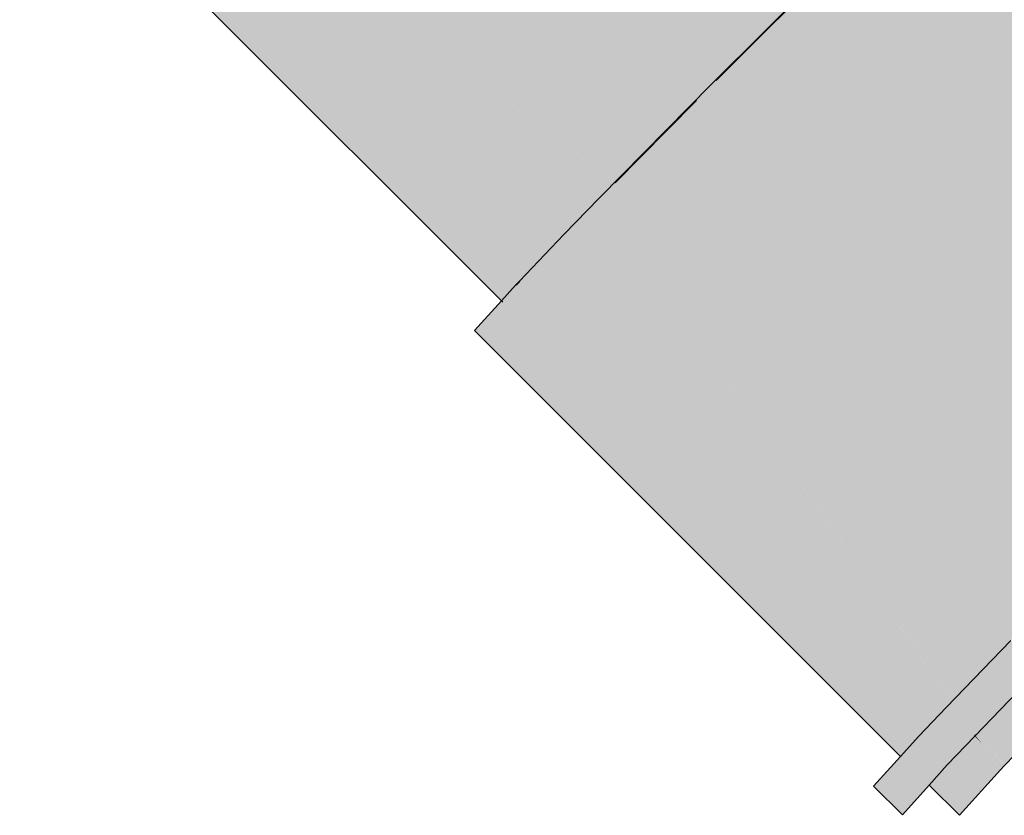
# Model space of a CAD drawing. Units: millimetres. Extents: x 438.3 to 533.3, y -70.8 to 23.9.
# Drawn here: x 464.7 to 464.9, y -31 to -30.9 of the extents above; entities that cross this region are included whole.
import ezdxf

# ---------------------------------------------------------------- set-up
doc = ezdxf.new("R2010")
doc.units = ezdxf.units.MM
doc.header["$MEASUREMENT"] = 0
doc.layers.add('CV-Ramal de ventilação', color=9, linetype='Continuous', lineweight=18)

msp = doc.modelspace()

# ---------------------------------------------------------------- hatches: boundary and pattern name
at = {"layer": 'CV-Ramal de ventilação', "linetype": 'Continuous'}
for points in [[(464.78912, -30.93866), (464.78914, -30.93868), (464.78955, -30.93825), (464.79203, -30.93566), (464.79192, -30.93555), (464.74285, -30.88648), (464.79215, -30.93578), (464.75932, -30.89062), (464.80328, -30.92418), (464.81093, -30.91643), (464.81529, -30.912), (464.80194, -30.9069), (464.81529, -30.912), (464.7904, -30.89467), (464.79574, -30.90033), (464.7904, -30.89467), (464.8151, -30.91187), (464.81517, -30.91192), (464.81642, -30.91067), (464.81517, -30.91192), (464.81519, -30.91193), (464.81658, -30.91052), (464.81746, -30.90963), (464.81809, -30.90899), (464.81795, -30.9089), (464.78909, -30.89244), (464.78942, -30.89363), (464.78909, -30.89244), (464.8182, -30.90905), (464.80971, -30.89565), (464.80177, -30.89261), (464.80971, -30.89565), (464.81146, -30.89841), (464.8182, -30.90905), (464.82117, -30.90609), (464.81892, -30.90016), (464.81848, -30.89901), (464.81693, -30.89841), (464.81848, -30.89901), (464.81826, -30.89841), (464.81848, -30.89901), (464.81919, -30.89841), (464.81814, -30.89811), (464.81803, -30.89781), (464.81814, -30.89811), (464.81919, -30.89841), (464.81848, -30.89901), (464.81892, -30.90016), (464.82117, -30.90609), (464.82556, -30.90171), (464.82887, -30.89841), (464.83115, -30.89586), (464.83129, -30.89601), (464.83415, -30.89316), (464.83372, -30.89299), (464.83305, -30.89274), (464.82834, -30.89288), (464.81699, -30.89507), (464.82834, -30.89288), (464.83305, -30.89274), (464.83228, -30.89244), (464.83168, -30.89244), (464.82815, -30.89268), (464.81606, -30.89262), (464.82815, -30.89268), (464.83168, -30.89244), (464.82793, -30.89244), (464.81599, -30.89244), (464.80768, -30.89244), (464.81603, -30.89254), (464.80768, -30.89244), (464.8016, -30.89244), (464.80133, -30.89244), (464.80075, -30.89222), (464.78737, -30.89146), (464.7883, -30.89244), (464.78737, -30.89146), (464.7872, -30.89244), (464.78737, -30.89146), (464.80075, -30.89222), (464.78573, -30.88648), (464.78398, -30.88787), (464.78573, -30.88648), (464.78267, -30.88648), (464.77863, -30.88648), (464.78253, -30.89244), (464.78867, -30.90183), (464.77616, -30.89705), (464.76342, -30.89219), (464.77616, -30.89705), (464.75631, -30.88648), (464.74848, -30.88648), (464.75631, -30.88648), (464.77616, -30.89705), (464.78867, -30.90183), (464.76558, -30.88648), (464.77431, -30.89228), (464.77211, -30.88648), (464.77431, -30.89228), (464.78867, -30.90183), (464.77863, -30.88648), (464.76964, -30.87998), (464.7316, -30.85249), (464.72062, -30.86424), (464.73937, -30.883), (464.72047, -30.86409), (464.73706, -30.88212), (464.72047, -30.86409), (464.73522, -30.88141), (464.73953, -30.88648), (464.75448, -30.90403), (464.78934, -30.93889), (464.74108, -30.88648)], [(464.71524, -30.8704), (464.71534, -30.8705), (464.71635, -30.87151), (464.71973, -30.87489), (464.72071, -30.87587), (464.73132, -30.88648), (464.78668, -30.94184), (464.73548, -30.88648), (464.72308, -30.87677), (464.71934, -30.87385), (464.72308, -30.87677), (464.73548, -30.88648), (464.78668, -30.94184), (464.76532, -30.91676), (464.74519, -30.89545), (464.73672, -30.88648), (464.74519, -30.89545), (464.76532, -30.91676), (464.75447, -30.90402), (464.73953, -30.88648), (464.73868, -30.88648), (464.73693, -30.88648), (464.73555, -30.88524), (464.73693, -30.88648), (464.73315, -30.8827), (464.73693, -30.88648), (464.73868, -30.88648), (464.73953, -30.88648), (464.73522, -30.88141), (464.73451, -30.88114), (464.73522, -30.88141), (464.7206, -30.86425), (464.71962, -30.86532), (464.73354, -30.88077), (464.71962, -30.86532), (464.72231, -30.87122), (464.72423, -30.87326), (464.73165, -30.88005), (464.73056, -30.87996), (464.73165, -30.88005), (464.72423, -30.87326), (464.73008, -30.87945), (464.72423, -30.87326), (464.71805, -30.8676), (464.72979, -30.87934), (464.71766, -30.86721), (464.72838, -30.8788), (464.71804, -30.86762), (464.71908, -30.87316), (464.71747, -30.86892), (464.71729, -30.86842), (464.71747, -30.86892), (464.71804, -30.86762), (464.71727, -30.86838), (464.71804, -30.86762), (464.71724, -30.8683), (464.71555, -30.86974), (464.71526, -30.87037)], [(464.79205, -30.93565), (464.8009, -30.92642), (464.80314, -30.92408), (464.75932, -30.89062), (464.79194, -30.9355)], [(464.86609, -30.89655), (464.86451, -30.89675), (464.89314, -30.94174), (464.88122, -30.92301), (464.85732, -30.90202), (464.88122, -30.92301), (464.87126, -30.90734), (464.86557, -30.89841), (464.86451, -30.89675), (464.85295, -30.89818), (464.85322, -30.89841), (464.85295, -30.89818), (464.85197, -30.8983), (464.8521, -30.89841), (464.85558, -30.90135), (464.85197, -30.8983), (464.85445, -30.90092), (464.85208, -30.89841), (464.85197, -30.8983), (464.85175, -30.89832), (464.85172, -30.89833), (464.85183, -30.89841), (464.85172, -30.89833), (464.8518, -30.89841), (464.85407, -30.90077), (464.87207, -30.9195), (464.85411, -30.90079), (464.87207, -30.9195), (464.85407, -30.90077), (464.85172, -30.89833), (464.85404, -30.90076), (464.87184, -30.91942), (464.85404, -30.90076), (464.8518, -30.89841), (464.85172, -30.89833), (464.85141, -30.89837), (464.85145, -30.89841), (464.85355, -30.90057), (464.85141, -30.89837), (464.85329, -30.90048), (464.85141, -30.89837), (464.84866, -30.89871), (464.86941, -30.91849), (464.84866, -30.89871), (464.85105, -30.89841), (464.84789, -30.89841), (464.83958, -30.89523), (464.83896, -30.895), (464.84365, -30.89841), (464.84467, -30.8992), (464.84365, -30.89841), (464.83895, -30.89499), (464.84359, -30.89841), (464.83895, -30.89499), (464.83873, -30.89491), (464.83853, -30.89483), (464.8426, -30.89841), (464.83853, -30.89483), (464.83849, -30.89482), (464.84258, -30.89841), (464.83849, -30.89482), (464.83822, -30.89472), (464.84231, -30.89841), (464.84362, -30.89933), (464.86147, -30.91545), (464.8887, -30.94005), (464.86147, -30.91545), (464.84362, -30.89933), (464.84231, -30.89841), (464.83822, -30.89471), (464.84227, -30.89841), (464.84332, -30.89937), (464.85968, -30.91476), (464.84332, -30.89937), (464.84227, -30.89841), (464.83822, -30.89471), (464.83819, -30.8947), (464.83794, -30.89461), (464.83783, -30.89456), (464.8378, -30.89455), (464.8367, -30.89413), (464.83569, -30.89375), (464.83927, -30.89841), (464.83569, -30.89375), (464.8355, -30.89367), (464.83543, -30.89365), (464.83863, -30.89841), (464.83543, -30.89365), (464.83402, -30.89311), (464.82871, -30.89841), (464.83836, -30.89841), (464.82871, -30.89841), (464.84494, -30.90913), (464.84595, -30.90951), (464.8571, -30.91378), (464.84168, -30.89841), (464.8571, -30.91378), (464.84595, -30.90951), (464.84494, -30.90913), (464.82871, -30.89841), (464.82544, -30.90167), (464.81746, -30.90963), (464.88058, -30.97275), (464.88159, -30.97175), (464.88271, -30.97063), (464.89843, -30.95495), (464.85737, -30.91388), (464.84172, -30.89841), (464.85737, -30.91388), (464.8419, -30.89841), (464.84291, -30.89942), (464.85737, -30.91388), (464.88504, -30.93865), (464.85737, -30.91388), (464.88034, -30.93685), (464.89842, -30.95494), (464.90034, -30.95305), (464.90662, -30.94689)], [(464.78757, -30.94032), (464.78855, -30.93929), (464.78912, -30.93867), (464.75448, -30.90403), (464.76532, -30.91676), (464.78641, -30.94153), (464.78648, -30.9416), (464.7876, -30.94035), (464.78855, -30.93929)], [(464.86405, -30.98954), (464.86602, -30.98753), (464.88057, -30.97275), (464.81746, -30.90963), (464.8009, -30.92642)], [(464.80314, -30.92408), (464.8009, -30.92642), (464.80318, -30.9241)], [(464.85222, -31.00178), (464.85262, -31.00137), (464.85312, -31.00085), (464.801, -30.92656), (464.8009, -30.92642), (464.79438, -30.93346), (464.8009, -30.92642), (464.79571, -30.93183), (464.78913, -30.93869), (464.78925, -30.9388), (464.79215, -30.93578), (464.78925, -30.9388), (464.78934, -30.93889)], [(464.8009, -30.92642), (464.85364, -31.00031), (464.86402, -30.98951)], [(464.85304, -31.00072), (464.85312, -31.00085), (464.85364, -31.00031), (464.85355, -31.00019), (464.8009, -30.92642)], [(464.78912, -30.93867), (464.78855, -30.93929), (464.78913, -30.93869)], [(464.78668, -30.94184), (464.81127, -30.96644), (464.78876, -30.93954), (464.78855, -30.93929), (464.78646, -30.94162)], [(464.78855, -30.93929), (464.78867, -30.93941), (464.78899, -30.93907), (464.78925, -30.9388), (464.78913, -30.93869)], [(464.8462, -31.00818), (464.84816, -31.00601), (464.85164, -31.00239), (464.85153, -31.00228), (464.78855, -30.93929), (464.84615, -31.00811)], [(464.78867, -30.93941), (464.78878, -30.93952), (464.85164, -31.00239), (464.85171, -31.00231), (464.78934, -30.9389), (464.78925, -30.9388), (464.78899, -30.93907)], [(464.78913, -30.93869), (464.85171, -31.00231), (464.85222, -31.00178)], [(464.78272, -30.94624), (464.84595, -31.00846), (464.78667, -30.94186), (464.78646, -30.94162), (464.7825, -30.94602)], [(464.84595, -31.00846), (464.8462, -31.00818), (464.81127, -30.96644), (464.78646, -30.94162)], [(464.84547, -31.00899), (464.84595, -31.00846), (464.7825, -30.94602)], [(464.85634, -31.00589), (464.8566, -31.00563), (464.85665, -31.0055), (464.85646, -31.00601), (464.86598, -30.9961), (464.86551, -30.99563), (464.86176, -30.99186), (464.85222, -31.00178), (464.85519, -31.00475), (464.85632, -31.00587)], [(464.85717, -31.00527), (464.86082, -31.01037), (464.87262, -30.99811), (464.86825, -30.99374), (464.86298, -30.99923)], [(464.8497, -31.01323), (464.85238, -31.01025), (464.85519, -31.00475), (464.85222, -31.00178), (464.84816, -31.00601)], [(464.85274, -31.00955), (464.85238, -31.01025), (464.85646, -31.00601), (464.85634, -31.00589), (464.85519, -31.00475)], [(464.85646, -31.00601), (464.8566, -31.00563), (464.85634, -31.00589)], [(464.86069, -31.01022), (464.85691, -31.00554), (464.85662, -31.00583)], [(464.8607, -31.01021), (464.85717, -31.00527), (464.85691, -31.00554)], [(464.84547, -31.00899), (464.84148, -31.0134), (464.84574, -31.01764), (464.84718, -31.01071), (464.84587, -31.01703), (464.84961, -31.01314), (464.84587, -31.01703), (464.84574, -31.01764), (464.8497, -31.01323), (464.84967, -31.01307), (464.84816, -31.00601)], [(464.85418, -31.01771), (464.86023, -31.01098), (464.85575, -31.0065), (464.85302, -31.00954), (464.85008, -31.01281), (464.84995, -31.01296), (464.8497, -31.01323)], [(464.86023, -31.01098), (464.85744, -31.007), (464.85646, -31.00601), (464.85636, -31.00611), (464.85591, -31.00658), (464.85587, -31.00662)], [(464.85744, -31.007), (464.85653, -31.00593), (464.85646, -31.00601)], [(464.85744, -31.007), (464.86082, -31.01037), (464.85662, -31.00583), (464.85653, -31.00593)], [(464.86012, -31.01081), (464.86023, -31.01098), (464.86082, -31.01037), (464.86068, -31.01024), (464.85744, -31.007)]]:
    msp.add_hatch(color=241, dxfattribs=at).paths.add_polyline_path(points)

# ---------------------------------------------------------------- linework, layer by layer
at = {"layer": 'CV-Ramal de ventilação'}
for p, q in [((464.73132, -30.88648), (464.78668, -30.94184)), ((464.82871, -30.89841), (464.82544, -30.90167)), ((464.82556, -30.90171), (464.82887, -30.89841)), ((464.82544, -30.90167), (464.81746, -30.90963)), ((464.82117, -30.90609), (464.82556, -30.90171)), ((464.8182, -30.90905), (464.82117, -30.90609)), ((464.81746, -30.90963), (464.8009, -30.92642)), ((464.81093, -30.91643), (464.81529, -30.912)), ((464.80328, -30.92418), (464.81093, -30.91643)), ((464.8009, -30.92642), (464.79571, -30.93183)), ((464.79571, -30.93183), (464.78913, -30.93869)), ((464.78855, -30.93929), (464.78646, -30.94162)), ((464.78913, -30.93869), (464.78855, -30.93929)), ((464.78646, -30.94162), (464.7825, -30.94602)), ((464.7825, -30.94602), (464.84547, -31.00899)), ((464.86176, -30.99186), (464.85222, -31.00178)), ((464.85646, -31.00601), (464.86598, -30.9961)), ((464.86082, -31.01037), (464.87262, -30.99811)), ((464.85222, -31.00178), (464.84816, -31.00601)), ((464.84816, -31.00601), (464.84547, -31.00899)), ((464.85238, -31.01025), (464.85646, -31.00601)), ((464.84547, -31.00899), (464.84148, -31.0134)), ((464.8497, -31.01323), (464.85238, -31.01025)), ((464.85418, -31.01771), (464.86023, -31.01098)), ((464.86023, -31.01098), (464.86082, -31.01037)), ((464.84148, -31.0134), (464.84574, -31.01764)), ((464.84574, -31.01764), (464.8497, -31.01323)), ((464.8497, -31.01323), (464.85418, -31.01771))]:
    msp.add_line(p, q, dxfattribs=at)

doc.saveas('drawing.dxf')
